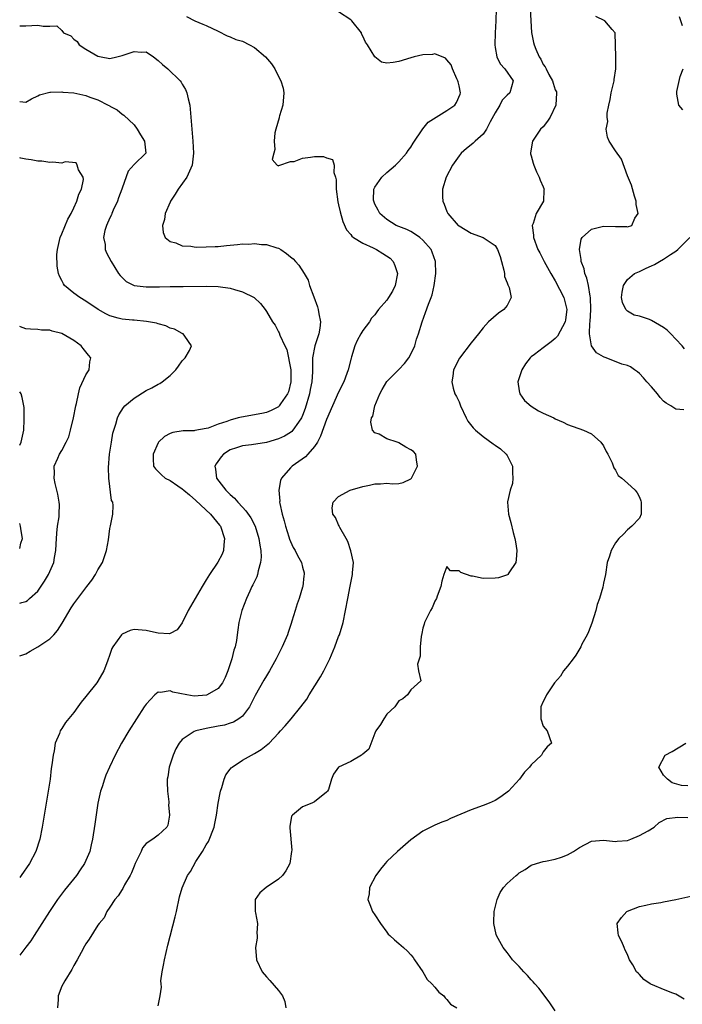
# Model space of a CAD drawing. Units: inches. Extents: x 2634000 to 2637000, y 1485000 to 1488000.
# Drawn here: x 2634000 to 2634110, y 1485164 to 1485327 of the extents above; entities that cross this region are included whole.
import ezdxf

# ---------------------------------------------------------------- set-up
doc = ezdxf.new("R2010")
doc.units = ezdxf.units.IN
doc.header["$MEASUREMENT"] = 0
doc.layers.add('LD26341485_2ft', color=244, linetype='Continuous')

msp = doc.modelspace()

# ---------------------------------------------------------------- linework, layer by layer
at = {"layer": 'LD26341485_2ft'}
for points, elevation in [([(2634027.72, 1485327.72), (2634029.08, 1485327), (2634030.44, 1485326.44), (2634031, 1485326.23), (2634033, 1485325.29), (2634034.47, 1485324.47), (2634035, 1485324.33), (2634035.89, 1485323.89), (2634037, 1485323.59), (2634038.21, 1485323), (2634039, 1485322.58), (2634040.87, 1485321), (2634041.85, 1485319.85), (2634042.37, 1485319), (2634043, 1485317.76), (2634043.41, 1485317), (2634043.77, 1485315.77), (2634043.91, 1485315), (2634043.73, 1485313), (2634043.18, 1485311.18), (2634043.14, 1485311), (2634043.13, 1485310.87), (2634042.55, 1485309), (2634042.4, 1485308.4), (2634042.28, 1485307), (2634042.41, 1485305.59), (2634042.21, 1485305), (2634041.97, 1485303.97), (2634042.81, 1485303), (2634043, 1485302.88), (2634043.04, 1485302.96), (2634045, 1485303.61), (2634045.63, 1485303.63), (2634047, 1485304.19), (2634048.31, 1485304.31), (2634049, 1485304.43), (2634050.46, 1485304.46), (2634051, 1485304.25), (2634051.96, 1485303.96), (2634052.27, 1485303), (2634052.2, 1485301.8), (2634052.49, 1485301), (2634052.57, 1485300.57), (2634052.58, 1485299), (2634052.89, 1485296.89), (2634053, 1485296.43), (2634053.24, 1485295.24), (2634053.67, 1485293.67), (2634054.28, 1485292.28), (2634055, 1485291.47), (2634055.2, 1485291.2), (2634055.48, 1485291), (2634057, 1485290.05), (2634058.71, 1485289.29), (2634059.29, 1485289), (2634060.34, 1485288.34), (2634061.54, 1485287.54), (2634062.07, 1485287), (2634062.35, 1485286.35), (2634062.79, 1485285), (2634062.41, 1485283), (2634061.92, 1485282.08), (2634061.29, 1485281), (2634061, 1485280.56), (2634059.63, 1485279), (2634059.36, 1485278.64), (2634059, 1485278.13), (2634058.44, 1485277.56), (2634058.1, 1485277), (2634057, 1485275.55), (2634056.69, 1485275), (2634056.1, 1485273.9), (2634055.67, 1485273), (2634055.14, 1485271.14), (2634055.06, 1485270.94), (2634054.6, 1485269), (2634054.37, 1485268.37), (2634053.84, 1485267), (2634053, 1485265.29), (2634051.97, 1485263), (2634051, 1485260.77), (2634050.01, 1485257.99), (2634049.46, 1485257), (2634049, 1485256.27), (2634047.9, 1485255), (2634047.47, 1485254.53), (2634045.28, 1485253), (2634045, 1485252.71), (2634043.52, 1485251), (2634043.36, 1485250.64), (2634043.08, 1485249), (2634043.2, 1485247.2), (2634043.18, 1485247), (2634043.21, 1485246.79), (2634043.59, 1485245), (2634043.94, 1485243.94), (2634044.16, 1485243), (2634044.73, 1485241.27), (2634044.85, 1485240.85), (2634045, 1485240.47), (2634045.46, 1485239.46), (2634045.77, 1485239), (2634046.16, 1485238.16), (2634046.82, 1485237), (2634047, 1485236.24), (2634047.26, 1485235.26), (2634047.27, 1485235), (2634047.22, 1485234.78), (2634047.03, 1485233), (2634047, 1485232.9), (2634046.42, 1485231), (2634046.12, 1485230.12), (2634045.77, 1485229), (2634045.22, 1485227.22), (2634045.13, 1485226.87), (2634044.62, 1485225.38), (2634044.49, 1485225), (2634043.63, 1485223), (2634042.64, 1485221), (2634041.52, 1485219), (2634041, 1485218.18), (2634040.56, 1485217.44), (2634039.12, 1485214.88), (2634038.17, 1485213), (2634037, 1485211.46), (2634036.4, 1485211), (2634035.54, 1485210.46), (2634035, 1485210.28), (2634034.01, 1485209.99), (2634033, 1485209.79), (2634031, 1485209.43), (2634029.25, 1485209), (2634029, 1485208.91), (2634028.68, 1485208.68), (2634027, 1485207.57), (2634026.51, 1485207), (2634025.96, 1485206.04), (2634025.49, 1485205), (2634024.84, 1485203), (2634024.6, 1485201.4), (2634024.51, 1485201), (2634024.49, 1485200.49), (2634024.57, 1485199), (2634024.79, 1485197.21), (2634024.78, 1485197), (2634024.74, 1485196.74), (2634024.92, 1485195), (2634024.64, 1485193.36), (2634024.45, 1485193), (2634023, 1485191.67), (2634022.13, 1485191), (2634021, 1485190.29), (2634020.39, 1485189.61), (2634020.17, 1485189), (2634019.43, 1485187.43), (2634019.18, 1485187), (2634019, 1485186.56), (2634018.57, 1485185.43), (2634018.35, 1485185), (2634017.43, 1485183.43), (2634017.16, 1485182.84), (2634017, 1485182.66), (2634016.37, 1485181.63), (2634015.8, 1485181), (2634015, 1485179.75), (2634014.49, 1485179), (2634014.05, 1485177.95), (2634013.21, 1485177), (2634013, 1485176.72), (2634011.57, 1485174.43), (2634011, 1485173.63), (2634010.78, 1485173.22), (2634010.21, 1485172.21), (2634009.57, 1485171), (2634009, 1485170.01), (2634008.65, 1485169.35), (2634007.5, 1485167.5), (2634007.21, 1485167), (2634007, 1485166.58), (2634006.41, 1485165), (2634006.39, 1485164.39), (2634006.26, 1485163)], 8080), ([(2634023, 1485163.31), (2634023.32, 1485165), (2634023.55, 1485166.45), (2634023.49, 1485167), (2634023.48, 1485167.48), (2634023.69, 1485169), (2634023.91, 1485170.09), (2634024.04, 1485171), (2634024.61, 1485173.39), (2634025.86, 1485178.14), (2634026.03, 1485179), (2634026.57, 1485181.43), (2634027, 1485182.95), (2634027.91, 1485185), (2634028.37, 1485185.63), (2634029.29, 1485187.29), (2634030.39, 1485189), (2634031, 1485190.08), (2634031.36, 1485190.64), (2634032.3, 1485193), (2634032.4, 1485193.6), (2634032.71, 1485195), (2634033, 1485196.99), (2634033.3, 1485198.7), (2634033.38, 1485199), (2634033.6, 1485199.6), (2634033.95, 1485201), (2634034.26, 1485201.74), (2634035, 1485202.64), (2634035.14, 1485202.86), (2634035.29, 1485203), (2634037, 1485204.13), (2634038.53, 1485205), (2634039, 1485205.23), (2634040.1, 1485205.9), (2634041.22, 1485206.78), (2634041.46, 1485207), (2634043, 1485208.65), (2634043.35, 1485209), (2634044.13, 1485209.87), (2634045.1, 1485211), (2634046.73, 1485213), (2634047.69, 1485214.31), (2634048.11, 1485215), (2634049.99, 1485218.01), (2634050.51, 1485219), (2634051.53, 1485221), (2634052.38, 1485223), (2634053, 1485224.72), (2634053.13, 1485225), (2634053.73, 1485227), (2634054.5, 1485231), (2634054.92, 1485233.08), (2634055, 1485233.63), (2634055.29, 1485235), (2634055.28, 1485235.28), (2634055.44, 1485237), (2634055.05, 1485238.95), (2634054.5, 1485240.5), (2634054.25, 1485241), (2634053.18, 1485242.82), (2634053.09, 1485243), (2634053.09, 1485243.09), (2634053, 1485243.24), (2634052.47, 1485244.47), (2634052.03, 1485245), (2634051.9, 1485246.1), (2634052.09, 1485247), (2634053, 1485247.95), (2634054.92, 1485249), (2634057, 1485249.64), (2634058.14, 1485249.86), (2634059, 1485250.05), (2634059.94, 1485250.06), (2634061, 1485250.15), (2634061.93, 1485250.07), (2634063, 1485250.1), (2634063.7, 1485250.3), (2634065, 1485250.91), (2634065.08, 1485251), (2634066.08, 1485253), (2634065.93, 1485254.07), (2634065.83, 1485255), (2634065.42, 1485255.42), (2634065, 1485255.73), (2634064.17, 1485256.17), (2634063, 1485256.89), (2634062.91, 1485256.91), (2634062.73, 1485257), (2634061, 1485257.56), (2634059.71, 1485258.29), (2634059, 1485258.53), (2634058.62, 1485259), (2634058.32, 1485260.32), (2634058.48, 1485261), (2634058.67, 1485261.33), (2634059.01, 1485263.01), (2634059.82, 1485265), (2634060.24, 1485265.76), (2634061, 1485267.04), (2634063, 1485269.05), (2634063.92, 1485270.08), (2634064.66, 1485271), (2634065, 1485271.62), (2634065.65, 1485273), (2634065.93, 1485274.07), (2634066.27, 1485275), (2634066.87, 1485277), (2634067.45, 1485278.55), (2634067.93, 1485279.93), (2634068.36, 1485281), (2634068.52, 1485281.48), (2634068.85, 1485283), (2634069.12, 1485285), (2634069.09, 1485287), (2634068.56, 1485288.56), (2634068.35, 1485289), (2634067, 1485290.55), (2634066.47, 1485291), (2634065.62, 1485291.62), (2634065, 1485291.96), (2634064.31, 1485292.31), (2634063, 1485292.81), (2634062.55, 1485293), (2634061, 1485293.96), (2634059.82, 1485295), (2634059.55, 1485295.55), (2634059, 1485296.55), (2634058.82, 1485297), (2634058.81, 1485297.19), (2634058.83, 1485299), (2634059, 1485299.35), (2634060.17, 1485301), (2634061, 1485301.76), (2634062.43, 1485303), (2634063, 1485303.56), (2634064.27, 1485305), (2634064.55, 1485305.45), (2634065, 1485306.01), (2634065.36, 1485306.64), (2634066.97, 1485309.03), (2634067.86, 1485310.14), (2634069.19, 1485311), (2634071, 1485312.09), (2634072.28, 1485313), (2634072.59, 1485313.41), (2634073.19, 1485314.81), (2634073.24, 1485315), (2634073, 1485316.17), (2634072.84, 1485316.84), (2634072.82, 1485317), (2634072.65, 1485317.35), (2634071.9, 1485319), (2634071.68, 1485319.68), (2634071, 1485320.51), (2634070.76, 1485320.76), (2634069, 1485321.48), (2634068.61, 1485321.39), (2634067, 1485321.33), (2634065.57, 1485321), (2634065, 1485320.86), (2634063, 1485320.24), (2634062.06, 1485320.06), (2634061, 1485319.97), (2634060.11, 1485320.11), (2634059, 1485321.01), (2634057.81, 1485323), (2634057.46, 1485323.46), (2634057, 1485324.46), (2634056.82, 1485324.82), (2634056.78, 1485325), (2634055.19, 1485327), (2634055, 1485327.15), (2634053, 1485328.5)], 8078), ([(2634079.16, 1485329), (2634079.14, 1485327), (2634079.01, 1485325), (2634078.93, 1485323), (2634079, 1485322.56), (2634079.28, 1485321), (2634079.83, 1485319.83), (2634080.61, 1485319), (2634082, 1485317), (2634081.45, 1485315), (2634081, 1485314.61), (2634080.19, 1485313.81), (2634079.8, 1485313), (2634079, 1485311.68), (2634078.18, 1485310.18), (2634077.56, 1485309), (2634077, 1485308.14), (2634075.68, 1485307), (2634075.34, 1485306.66), (2634075, 1485306.36), (2634074.22, 1485305.78), (2634073.35, 1485305), (2634073, 1485304.58), (2634071.92, 1485303), (2634070.88, 1485301), (2634070.26, 1485299), (2634070.27, 1485297.73), (2634070.31, 1485297), (2634070.53, 1485296.53), (2634071, 1485295.28), (2634071.12, 1485295), (2634072.88, 1485293), (2634073, 1485292.9), (2634075, 1485291.73), (2634077.01, 1485291.01), (2634079, 1485289.63), (2634079.4, 1485289), (2634079.83, 1485287.83), (2634080.07, 1485287), (2634080.45, 1485285.55), (2634080.53, 1485285), (2634080.53, 1485284.53), (2634081, 1485283.43), (2634081.1, 1485283.1), (2634081.17, 1485283), (2634081.31, 1485282.69), (2634081.65, 1485281), (2634081, 1485279.7), (2634080.44, 1485279), (2634079.57, 1485278.43), (2634077.89, 1485277), (2634077, 1485275.98), (2634076.22, 1485275), (2634075, 1485273.46), (2634073.08, 1485270.92), (2634072.1, 1485269), (2634071.95, 1485267.95), (2634071.78, 1485267), (2634072.04, 1485265.96), (2634072.32, 1485265), (2634072.57, 1485264.57), (2634073, 1485263.67), (2634073.2, 1485263.2), (2634073.26, 1485263), (2634074.21, 1485261), (2634074.49, 1485260.49), (2634075.36, 1485259.36), (2634075.72, 1485259), (2634077, 1485257.9), (2634078.69, 1485256.69), (2634079, 1485256.46), (2634079.87, 1485255.87), (2634080.82, 1485255), (2634081, 1485254.74), (2634081.87, 1485253), (2634081.91, 1485251.91), (2634081.92, 1485251), (2634081.87, 1485250.13), (2634081.51, 1485249), (2634081.07, 1485247.07), (2634081.07, 1485247), (2634081.2, 1485245), (2634081.61, 1485243.61), (2634082.02, 1485241.98), (2634082.29, 1485241), (2634082.4, 1485240.4), (2634082.61, 1485239), (2634082.5, 1485237.5), (2634082.44, 1485237), (2634081.27, 1485235.27), (2634081.12, 1485235), (2634081.06, 1485234.94), (2634079.58, 1485234.42), (2634079, 1485234.36), (2634077, 1485234.34), (2634075.26, 1485234.74), (2634075, 1485234.74), (2634073.31, 1485235.31), (2634073, 1485235.63), (2634071.58, 1485235.58), (2634071, 1485236.34), (2634070.46, 1485235), (2634070.13, 1485233.87), (2634069.98, 1485233), (2634069.37, 1485231.37), (2634069.25, 1485231), (2634069, 1485230.58), (2634068.52, 1485229.48), (2634068.25, 1485229), (2634067.28, 1485227), (2634067.23, 1485226.77), (2634067, 1485226.06), (2634066.8, 1485225.2), (2634066.73, 1485224.72), (2634066.57, 1485223), (2634066.55, 1485221.45), (2634066.11, 1485220.11), (2634066.26, 1485219), (2634066.67, 1485217.34), (2634065, 1485215.82), (2634064.42, 1485215), (2634063.64, 1485214.36), (2634063, 1485214.02), (2634062.31, 1485213), (2634061, 1485211.77), (2634060.48, 1485211), (2634059.94, 1485210.06), (2634059.16, 1485209), (2634059, 1485208.61), (2634058.03, 1485205.97), (2634057, 1485205.14), (2634056.93, 1485205.07), (2634056.78, 1485205), (2634055, 1485203.91), (2634052.95, 1485203), (2634052.16, 1485201.84), (2634051.81, 1485201), (2634051.29, 1485199.29), (2634051.16, 1485199), (2634051, 1485198.82), (2634049, 1485197.24), (2634048.55, 1485197), (2634047, 1485196.41), (2634045.32, 1485195), (2634045.16, 1485194.84), (2634044.86, 1485193.14), (2634044.9, 1485192.9), (2634045, 1485191.7), (2634045.07, 1485191.07), (2634045.06, 1485191), (2634045.2, 1485189.2), (2634045.18, 1485189), (2634044.88, 1485187), (2634044.25, 1485185.75), (2634043.67, 1485185), (2634043, 1485184.37), (2634040.94, 1485183), (2634039.92, 1485182.08), (2634039.15, 1485181), (2634039.15, 1485179), (2634039.2, 1485178.8), (2634039.5, 1485177), (2634039.4, 1485175.4), (2634039.46, 1485175), (2634039.45, 1485174.55), (2634039.18, 1485173), (2634039.33, 1485171), (2634040.29, 1485169), (2634041, 1485168.16), (2634041.57, 1485167.57), (2634043, 1485165.86), (2634043.66, 1485165), (2634044.04, 1485164.04), (2634044.24, 1485163)], 8076), ([(2634084.83, 1485329), (2634085.04, 1485325.04), (2634085.4, 1485323.4), (2634085.47, 1485323), (2634085.75, 1485322.25), (2634086.32, 1485321), (2634086.6, 1485320.6), (2634087, 1485319.75), (2634087.33, 1485319.33), (2634087.46, 1485319), (2634087.95, 1485318.05), (2634088.54, 1485317), (2634088.64, 1485316.64), (2634089, 1485315.51), (2634089.17, 1485315.17), (2634089.22, 1485315), (2634089.1, 1485313), (2634088.13, 1485311), (2634087.69, 1485310.31), (2634087, 1485309.4), (2634086.56, 1485309), (2634085.2, 1485307), (2634085, 1485305.71), (2634084.86, 1485305), (2634084.89, 1485304.89), (2634085, 1485304.55), (2634085.31, 1485303.31), (2634085.41, 1485303), (2634085.87, 1485301.87), (2634086.32, 1485301), (2634086.49, 1485300.49), (2634087, 1485299.41), (2634087.11, 1485299.11), (2634087.13, 1485299), (2634087.11, 1485298.89), (2634087.02, 1485297), (2634085.84, 1485295), (2634085.33, 1485293.33), (2634085.18, 1485293), (2634085.37, 1485291.37), (2634085.37, 1485291), (2634086.12, 1485289), (2634086.42, 1485288.42), (2634087, 1485287.35), (2634087.17, 1485287), (2634088.26, 1485285), (2634089, 1485283.81), (2634090.41, 1485281), (2634090.55, 1485280.55), (2634090.93, 1485279), (2634090.67, 1485277.33), (2634090.64, 1485277), (2634089.38, 1485274.62), (2634089, 1485274.23), (2634088.32, 1485273.68), (2634087.44, 1485273), (2634087, 1485272.64), (2634085.55, 1485271.55), (2634085, 1485271.16), (2634084.84, 1485271), (2634084.03, 1485269.97), (2634083.44, 1485269), (2634083, 1485267.67), (2634082.76, 1485267), (2634083, 1485265.51), (2634083.11, 1485265), (2634083.89, 1485263.89), (2634085, 1485262.96), (2634086.2, 1485262.2), (2634087, 1485261.78), (2634088.74, 1485261), (2634089, 1485260.86), (2634090.28, 1485260.28), (2634091, 1485259.91), (2634093.69, 1485259), (2634095, 1485258.37), (2634096.59, 1485257), (2634097, 1485256.36), (2634097.43, 1485255.43), (2634097.74, 1485255), (2634098.47, 1485253.53), (2634098.74, 1485252.74), (2634099, 1485252.34), (2634099.44, 1485251.44), (2634100.06, 1485251), (2634101, 1485250.18), (2634102.27, 1485249), (2634102.58, 1485248.58), (2634103, 1485247.85), (2634103.21, 1485247.21), (2634103.26, 1485247), (2634103.26, 1485245), (2634103, 1485244.38), (2634101.73, 1485243), (2634101, 1485242.41), (2634100.31, 1485241.69), (2634099.57, 1485241), (2634099, 1485240.26), (2634098.29, 1485239), (2634097.98, 1485238.02), (2634097.63, 1485237), (2634097.33, 1485235), (2634097, 1485233.55), (2634096.87, 1485232.87), (2634096.32, 1485231), (2634095.98, 1485230.02), (2634095.74, 1485229), (2634095.08, 1485226.92), (2634094.51, 1485225.49), (2634094.27, 1485225), (2634093.43, 1485223.43), (2634093.22, 1485223), (2634092.43, 1485221.57), (2634091.95, 1485221), (2634091, 1485219.75), (2634090.36, 1485219), (2634089.87, 1485218.13), (2634088.85, 1485217), (2634088.52, 1485216.52), (2634087.51, 1485215), (2634087.38, 1485214.62), (2634087, 1485213.92), (2634086.62, 1485213), (2634086.6, 1485212.6), (2634086.57, 1485211), (2634087, 1485209.82), (2634087.63, 1485209), (2634088.39, 1485207), (2634087.62, 1485206.38), (2634087, 1485205.51), (2634086.69, 1485205), (2634085, 1485203.4), (2634084.69, 1485203), (2634083.87, 1485202.13), (2634083.06, 1485201), (2634081.22, 1485199), (2634079.97, 1485198.03), (2634079, 1485197.45), (2634078, 1485197), (2634077, 1485196.6), (2634075, 1485195.91), (2634071.57, 1485194.43), (2634071, 1485194.14), (2634070.15, 1485193.85), (2634069, 1485193.33), (2634068.76, 1485193.24), (2634067, 1485192.36), (2634065, 1485190.93), (2634062.79, 1485189), (2634061, 1485187.3), (2634060.71, 1485187), (2634059.94, 1485186.06), (2634059.17, 1485185), (2634058.13, 1485183), (2634058.05, 1485181.95), (2634057.85, 1485181), (2634058.16, 1485180.16), (2634058.65, 1485179), (2634059, 1485178.48), (2634059.96, 1485177), (2634061, 1485175.55), (2634061.25, 1485175.25), (2634061.49, 1485175), (2634062.28, 1485174.28), (2634063, 1485173.69), (2634063.75, 1485173), (2634064.44, 1485172.44), (2634065, 1485171.83), (2634065.39, 1485171.39), (2634065.61, 1485171), (2634066.98, 1485169), (2634067.72, 1485167.72), (2634068.51, 1485167), (2634069, 1485166.44), (2634069.62, 1485165.62), (2634070.48, 1485165), (2634070.68, 1485164.68), (2634071, 1485164.39), (2634071.59, 1485163.59), (2634072.62, 1485163)], 8074), ([(2634110.36, 1485262.36), (2634109, 1485262.46), (2634108.22, 1485263), (2634107.44, 1485263.44), (2634107, 1485263.81), (2634106.42, 1485264.42), (2634105.99, 1485265), (2634105, 1485266.15), (2634104.19, 1485267), (2634103.67, 1485267.67), (2634103, 1485268.37), (2634102.68, 1485268.68), (2634102.14, 1485269), (2634101.51, 1485269.51), (2634101, 1485269.7), (2634100.06, 1485269.94), (2634097.43, 1485271), (2634097.11, 1485271.11), (2634097, 1485271.16), (2634095.83, 1485271.83), (2634094.99, 1485272.99), (2634094.7, 1485275), (2634094.73, 1485276.73), (2634094.8, 1485277), (2634094.9, 1485279), (2634094.84, 1485281), (2634094.78, 1485281.22), (2634094.5, 1485283), (2634094.23, 1485284.23), (2634093.89, 1485285), (2634093.77, 1485285.77), (2634093.3, 1485287), (2634093.32, 1485287.32), (2634093.03, 1485289), (2634093.29, 1485290.71), (2634093.47, 1485291), (2634095, 1485292.38), (2634096.79, 1485292.79), (2634097, 1485292.87), (2634099, 1485292.82), (2634100.82, 1485292.82), (2634101, 1485292.77), (2634101.71, 1485293), (2634102.19, 1485294.19), (2634102.76, 1485295), (2634102.46, 1485296.46), (2634102.44, 1485297), (2634102.17, 1485297.83), (2634101.67, 1485299.67), (2634101, 1485301.22), (2634100.02, 1485304.02), (2634099, 1485305.37), (2634097.95, 1485307), (2634097.65, 1485307.65), (2634097.44, 1485309), (2634097.73, 1485310.27), (2634097.63, 1485311), (2634097.64, 1485311.64), (2634097.9, 1485313), (2634098.11, 1485313.89), (2634098.28, 1485315), (2634098.77, 1485317), (2634098.79, 1485317.21), (2634099.07, 1485319), (2634099.06, 1485321), (2634098.96, 1485324.96), (2634098.94, 1485325), (2634098.44, 1485325.56), (2634097.24, 1485327), (2634095.72, 1485327.72)], 8072), ([(2634110.13, 1485326.13), (2634109.87, 1485327), (2634109.66, 1485327.66)], 8070), ([(2634000, 1485326.17), (2634000.18, 1485326.18), (2634001, 1485326.16), (2634003, 1485326.25), (2634003.9, 1485326.1), (2634005, 1485326.08), (2634006.18, 1485326.18), (2634007, 1485325.4), (2634007.29, 1485325), (2634008.48, 1485324.48), (2634009, 1485323.96), (2634009.53, 1485323.53), (2634009.89, 1485323), (2634011, 1485322.3), (2634013, 1485321.13), (2634013.54, 1485321), (2634015, 1485320.73), (2634016.16, 1485321), (2634016.82, 1485321.18), (2634017, 1485321.2), (2634019, 1485321.9), (2634020.2, 1485321.8), (2634021, 1485321.85), (2634022.22, 1485321), (2634023, 1485320.41), (2634023.73, 1485319.73), (2634024.59, 1485319), (2634026.66, 1485317), (2634026.81, 1485316.81), (2634027, 1485316.47), (2634027.57, 1485315.57), (2634027.8, 1485315), (2634027.99, 1485314.01), (2634028.25, 1485313), (2634028.33, 1485312.33), (2634028.75, 1485307), (2634028.88, 1485305), (2634028.64, 1485303), (2634027.77, 1485301), (2634026.36, 1485299), (2634025.84, 1485298.16), (2634025.06, 1485297), (2634025, 1485296.84), (2634024.16, 1485295), (2634024.04, 1485293.96), (2634023.74, 1485293), (2634023.83, 1485291.83), (2634024.17, 1485291), (2634025, 1485290.3), (2634025.92, 1485290.08), (2634027, 1485289.59), (2634028.46, 1485289.54), (2634029, 1485289.42), (2634029.38, 1485289.38), (2634031, 1485289.41), (2634032.5, 1485289.5), (2634033, 1485289.5), (2634034.34, 1485289.66), (2634036.17, 1485289.83), (2634037, 1485289.93), (2634038.1, 1485289.9), (2634039, 1485289.99), (2634040.2, 1485289.8), (2634041, 1485289.82), (2634042.73, 1485289.27), (2634043, 1485289.22), (2634043.39, 1485289), (2634044.35, 1485288.35), (2634045, 1485287.8), (2634045.45, 1485287.45), (2634045.83, 1485287), (2634046.41, 1485286.41), (2634047.29, 1485285), (2634047.91, 1485283.91), (2634048.17, 1485283), (2634048.85, 1485281.15), (2634049.48, 1485279.48), (2634049.61, 1485279), (2634049.71, 1485278.29), (2634050, 1485277), (2634049.9, 1485275.9), (2634049.73, 1485275), (2634049.52, 1485274.48), (2634049.04, 1485273), (2634048.68, 1485271), (2634048.64, 1485269.36), (2634048.67, 1485269), (2634048.67, 1485268.67), (2634048.54, 1485267), (2634048.27, 1485265.73), (2634048.13, 1485265), (2634047.45, 1485262.55), (2634047, 1485261.4), (2634046.82, 1485261), (2634046.3, 1485260.3), (2634045.41, 1485259), (2634045.23, 1485258.77), (2634045, 1485258.6), (2634044.01, 1485257.99), (2634043, 1485257.51), (2634041, 1485256.91), (2634038.54, 1485256.54), (2634037, 1485256.36), (2634036.03, 1485256.03), (2634035, 1485255.7), (2634033.86, 1485255), (2634033.47, 1485254.53), (2634032.63, 1485253.37), (2634032.42, 1485253), (2634032.52, 1485252.52), (2634032.73, 1485251), (2634034.24, 1485249), (2634034.64, 1485248.64), (2634035, 1485248.28), (2634035.67, 1485247.67), (2634036.24, 1485247), (2634037, 1485246.2), (2634037.6, 1485245.6), (2634038.41, 1485244.41), (2634039.14, 1485243), (2634039.75, 1485241), (2634039.88, 1485239.88), (2634040.06, 1485239), (2634040.1, 1485237.9), (2634040.02, 1485237), (2634039.6, 1485235.6), (2634039.5, 1485235), (2634039.38, 1485234.62), (2634039, 1485233.85), (2634038.74, 1485233.26), (2634038.6, 1485233), (2634038.25, 1485232.25), (2634037.7, 1485231), (2634036.9, 1485229), (2634036.4, 1485227), (2634036.22, 1485225.78), (2634036.16, 1485225), (2634036.05, 1485224.05), (2634035.81, 1485223), (2634035.58, 1485222.42), (2634035.25, 1485221), (2634034.59, 1485219), (2634034.14, 1485217.86), (2634033.72, 1485217), (2634033, 1485216.06), (2634031.15, 1485215), (2634031.04, 1485214.96), (2634029, 1485214.8), (2634027.78, 1485215), (2634025.45, 1485215.45), (2634025, 1485215.65), (2634023.38, 1485215.38), (2634023, 1485215.42), (2634022.45, 1485215), (2634021, 1485213.43), (2634020.71, 1485213), (2634019.41, 1485211), (2634018.14, 1485209), (2634016.91, 1485207), (2634015.84, 1485205), (2634014.9, 1485203), (2634014.33, 1485201.67), (2634014.09, 1485201), (2634013.7, 1485199.7), (2634013.45, 1485199), (2634013.01, 1485197), (2634012.49, 1485193.51), (2634012.08, 1485191), (2634011.89, 1485190.11), (2634011.63, 1485189), (2634010.79, 1485187), (2634010.07, 1485185.93), (2634009.42, 1485185), (2634007.44, 1485182.56), (2634006.27, 1485181), (2634004.95, 1485179), (2634003.7, 1485177), (2634002.42, 1485175), (2634001.84, 1485174.16), (2634001, 1485173.09), (2634000, 1485171.77)], 8082), ([(2634110.2, 1485312.2), (2634109.53, 1485313), (2634109.22, 1485314.78), (2634109.22, 1485315.22), (2634109.75, 1485317.75), (2634110.27, 1485319)], 8070), ([(2634000, 1485313.56), (2634001, 1485313.45), (2634001.97, 1485314.03), (2634003, 1485314.51), (2634003.3, 1485314.7), (2634005, 1485315.15), (2634005.13, 1485315.13), (2634007, 1485315.19), (2634007.16, 1485315.15), (2634009, 1485315), (2634011, 1485314.59), (2634011.68, 1485314.32), (2634013, 1485313.84), (2634014.72, 1485313), (2634014.9, 1485312.9), (2634015, 1485312.81), (2634016.19, 1485312.19), (2634017, 1485311.47), (2634017.31, 1485311.31), (2634019, 1485309.68), (2634019.53, 1485309), (2634020.05, 1485308.05), (2634020.73, 1485307), (2634020.98, 1485305.02), (2634020.97, 1485305), (2634019, 1485303.09), (2634018, 1485302), (2634017, 1485299.21), (2634016.95, 1485299), (2634016.44, 1485297.56), (2634016.23, 1485297), (2634015.54, 1485295.54), (2634015.31, 1485295), (2634015.24, 1485294.76), (2634015, 1485294.28), (2634014.41, 1485293), (2634014.15, 1485292.15), (2634013.93, 1485291), (2634014.18, 1485289.82), (2634014.22, 1485289), (2634014.45, 1485288.45), (2634015.2, 1485287), (2634016.4, 1485285), (2634016.68, 1485284.68), (2634017, 1485284.35), (2634017.7, 1485283.7), (2634019.02, 1485283.02), (2634021, 1485282.77), (2634023.21, 1485282.79), (2634025, 1485282.82), (2634027.17, 1485282.83), (2634031, 1485282.91), (2634033, 1485282.84), (2634035, 1485282.56), (2634035.67, 1485282.33), (2634037, 1485281.97), (2634038.94, 1485281), (2634040.03, 1485280.03), (2634040.79, 1485279), (2634041, 1485278.69), (2634041.99, 1485277), (2634042.43, 1485276.43), (2634043, 1485275.34), (2634043.13, 1485275.13), (2634043.22, 1485274.78), (2634044.04, 1485273), (2634044.37, 1485272.37), (2634045.03, 1485269), (2634045.05, 1485267), (2634044.64, 1485265.36), (2634044.48, 1485265), (2634043.35, 1485263.35), (2634043.14, 1485263), (2634043.08, 1485262.92), (2634043, 1485262.86), (2634041.78, 1485262.22), (2634041, 1485261.93), (2634040.23, 1485261.77), (2634036.84, 1485261.16), (2634036.33, 1485261), (2634035, 1485260.65), (2634034.42, 1485260.42), (2634033, 1485259.95), (2634031.31, 1485259.31), (2634031, 1485259.23), (2634029.09, 1485258.91), (2634029, 1485258.89), (2634027.14, 1485258.86), (2634025.43, 1485258.57), (2634025, 1485258.41), (2634024.06, 1485257.94), (2634023.08, 1485257), (2634023, 1485256.88), (2634022.2, 1485255), (2634022.2, 1485254.2), (2634022.26, 1485253), (2634022.54, 1485252.54), (2634023.54, 1485251.54), (2634024.18, 1485251), (2634025, 1485250.6), (2634026.28, 1485249.72), (2634027, 1485249.25), (2634027.27, 1485249), (2634028.22, 1485248.22), (2634029.27, 1485247.27), (2634031.71, 1485245), (2634033.2, 1485243.2), (2634033.34, 1485243), (2634034.05, 1485241), (2634033.91, 1485239.91), (2634033.89, 1485239), (2634033.65, 1485238.35), (2634032.94, 1485237.06), (2634031.54, 1485235), (2634031, 1485234.11), (2634030.3, 1485233), (2634027.99, 1485229), (2634027.02, 1485226.98), (2634026.17, 1485225.83), (2634025, 1485225.17), (2634024.86, 1485225.14), (2634023, 1485225.23), (2634022.71, 1485225.29), (2634021, 1485225.71), (2634019, 1485225.85), (2634018.33, 1485225.67), (2634017, 1485225.06), (2634016.92, 1485225), (2634015.48, 1485223), (2634015.32, 1485222.68), (2634015, 1485221.73), (2634014.58, 1485220.58), (2634013.96, 1485219), (2634013, 1485217.3), (2634012.8, 1485217), (2634011, 1485214.71), (2634010.2, 1485213.8), (2634009.65, 1485213), (2634009, 1485212.09), (2634007.61, 1485210.39), (2634007, 1485209.41), (2634006.81, 1485209.19), (2634006.71, 1485209), (2634006.59, 1485208.59), (2634005.9, 1485207), (2634005.71, 1485205.71), (2634005.54, 1485205), (2634005.35, 1485203.35), (2634005.25, 1485202.75), (2634005.04, 1485201), (2634004.74, 1485199), (2634003.73, 1485193), (2634003.34, 1485191), (2634002.7, 1485189), (2634001.61, 1485187), (2634000.22, 1485185), (2634000, 1485184.66)], 8084), ([(2634000, 1485221.5), (2634001, 1485221.84), (2634001.73, 1485222.27), (2634003, 1485222.96), (2634005, 1485224.33), (2634005.67, 1485225), (2634006.3, 1485225.7), (2634007.08, 1485226.92), (2634008.56, 1485229.44), (2634009, 1485230.12), (2634011.15, 1485233), (2634011.97, 1485234.03), (2634012.58, 1485235), (2634013, 1485235.78), (2634013.75, 1485237), (2634014.42, 1485239), (2634014.74, 1485240.74), (2634015, 1485242.65), (2634015.1, 1485243.1), (2634015.47, 1485245), (2634015.53, 1485246.47), (2634015.45, 1485247), (2634015.28, 1485247.28), (2634014.79, 1485251), (2634014.76, 1485252.76), (2634014.95, 1485255), (2634015.23, 1485257), (2634015.5, 1485258.5), (2634015.63, 1485259), (2634015.95, 1485259.95), (2634016.25, 1485261), (2634016.46, 1485261.54), (2634017.24, 1485262.76), (2634017.48, 1485263), (2634019, 1485264.3), (2634021, 1485265.54), (2634021.98, 1485266.02), (2634023, 1485266.6), (2634023.27, 1485266.73), (2634023.69, 1485267), (2634025, 1485268.05), (2634025.96, 1485269), (2634026.37, 1485269.63), (2634027, 1485270.49), (2634027.49, 1485271), (2634028.2, 1485272.2), (2634028.57, 1485273), (2634027.44, 1485274.57), (2634027.19, 1485275), (2634027, 1485275.06), (2634025.75, 1485275.75), (2634025, 1485275.94), (2634024.3, 1485276.3), (2634023, 1485276.62), (2634022.73, 1485276.73), (2634021.05, 1485277.05), (2634019, 1485277.23), (2634018.73, 1485277.27), (2634017, 1485277.4), (2634016.39, 1485277.61), (2634015, 1485277.95), (2634014.29, 1485278.29), (2634013.04, 1485279.04), (2634011, 1485280.39), (2634009.99, 1485281), (2634009, 1485281.76), (2634007.47, 1485283), (2634007.27, 1485283.27), (2634007, 1485283.86), (2634006.59, 1485284.59), (2634006.47, 1485285), (2634006.22, 1485286.22), (2634006.19, 1485288.19), (2634006.26, 1485289), (2634006.75, 1485291), (2634007, 1485291.58), (2634007.98, 1485294.02), (2634008.54, 1485295), (2634009, 1485295.92), (2634009.51, 1485297), (2634009.83, 1485298.17), (2634010.29, 1485299), (2634010.61, 1485300.61), (2634010.56, 1485301), (2634009.76, 1485302.24), (2634009.57, 1485303), (2634009.4, 1485303.4), (2634007.55, 1485303.55), (2634007, 1485303.32), (2634005.51, 1485303.51), (2634005, 1485303.42), (2634003.67, 1485303.67), (2634003, 1485303.69), (2634001.89, 1485303.89), (2634001, 1485304.02), (2634000.18, 1485304.18), (2634000, 1485304.22)], 8086), ([(2634110.48, 1485272.48), (2634110.1, 1485273), (2634109, 1485274.12), (2634108.17, 1485275), (2634107.57, 1485275.57), (2634107, 1485276.05), (2634105, 1485277.22), (2634104.63, 1485277.37), (2634103, 1485277.91), (2634102.11, 1485278.11), (2634101, 1485278.75), (2634100.71, 1485279), (2634100.17, 1485280.17), (2634100.02, 1485281), (2634100.11, 1485281.89), (2634100.31, 1485283), (2634101, 1485283.99), (2634102.18, 1485285), (2634103, 1485285.34), (2634104.09, 1485285.91), (2634105, 1485286.26), (2634105.49, 1485286.51), (2634106.34, 1485287), (2634107, 1485287.36), (2634108.14, 1485288.14), (2634109, 1485288.7), (2634109.37, 1485289), (2634111.37, 1485291)], 8070), ([(2634000, 1485230.26), (2634000.37, 1485230.37), (2634001, 1485230.5), (2634001.32, 1485230.68), (2634001.64, 1485231), (2634003, 1485232.23), (2634004.12, 1485233.88), (2634004.8, 1485235), (2634005.69, 1485237), (2634005.8, 1485237.8), (2634006.02, 1485239), (2634006.06, 1485240.06), (2634006.16, 1485241.84), (2634006.31, 1485243), (2634006.56, 1485244.56), (2634006.58, 1485245), (2634006.62, 1485246.62), (2634006.58, 1485247), (2634006.35, 1485248.35), (2634005.87, 1485250.13), (2634005.72, 1485251), (2634005.81, 1485251.81), (2634005.75, 1485253), (2634006.35, 1485254.35), (2634006.6, 1485255), (2634007, 1485255.62), (2634007.73, 1485257), (2634008.15, 1485257.85), (2634008.46, 1485259), (2634008.95, 1485261.05), (2634009.31, 1485263), (2634009.43, 1485263.43), (2634009.76, 1485265), (2634009.99, 1485266.01), (2634011, 1485268.18), (2634011.53, 1485269), (2634011.67, 1485270.33), (2634011.83, 1485271), (2634011.43, 1485271.43), (2634010.53, 1485272.53), (2634010.19, 1485273), (2634009, 1485273.86), (2634007, 1485275.03), (2634005.41, 1485275.41), (2634005, 1485275.58), (2634003.61, 1485275.61), (2634003, 1485275.72), (2634001.77, 1485275.77), (2634001, 1485275.83), (2634000.14, 1485276.14), (2634000, 1485276.19)], 8088), ([(2634000, 1485256.5), (2634000.25, 1485257), (2634000.68, 1485259), (2634000.77, 1485260.77), (2634000.74, 1485262.74), (2634000.71, 1485263), (2634000.41, 1485264.41), (2634000.22, 1485265), (2634000, 1485265.37)], 8090), ([(2634000, 1485239.29), (2634000.18, 1485240.18), (2634000.44, 1485241), (2634000.23, 1485242.23), (2634000.15, 1485243), (2634000, 1485243.47)], 8090), ([(2634111, 1485199.89), (2634109.96, 1485199.96), (2634108.4, 1485200.4), (2634107.62, 1485201), (2634107, 1485201.65), (2634106.19, 1485203), (2634107.26, 1485205), (2634108.43, 1485205.57), (2634110.69, 1485207)], 8072), ([(2634089, 1485162.52), (2634087.99, 1485163.99), (2634086.27, 1485166.27), (2634085.61, 1485167), (2634085.33, 1485167.33), (2634085, 1485167.66), (2634084.4, 1485168.4), (2634083.76, 1485169), (2634083, 1485169.87), (2634081.9, 1485171), (2634081.52, 1485171.52), (2634081, 1485172.18), (2634080.32, 1485173), (2634079.21, 1485175), (2634079.16, 1485175.16), (2634078.77, 1485177), (2634078.79, 1485177.21), (2634078.85, 1485179), (2634079.33, 1485181), (2634079.85, 1485182.15), (2634080.4, 1485183), (2634081, 1485183.66), (2634082.47, 1485185), (2634082.77, 1485185.23), (2634083, 1485185.43), (2634084.01, 1485185.99), (2634085, 1485186.72), (2634085.85, 1485187), (2634087, 1485187.32), (2634087.37, 1485187.37), (2634089, 1485187.69), (2634090.04, 1485188.04), (2634091, 1485188.43), (2634092.02, 1485189), (2634093, 1485189.62), (2634095, 1485190.67), (2634097, 1485190.87), (2634099, 1485190.64), (2634099.3, 1485190.7), (2634101, 1485190.83), (2634101.53, 1485191), (2634103, 1485191.65), (2634104.41, 1485192.41), (2634105.44, 1485193), (2634106.23, 1485193.77), (2634107.54, 1485194.46), (2634109.34, 1485194.66), (2634111, 1485194.6)], 8072), ([(2634110.43, 1485164.43), (2634109, 1485165.25), (2634108.55, 1485165.45), (2634107, 1485166.05), (2634105.15, 1485166.85), (2634105, 1485166.89), (2634104.77, 1485167), (2634103.7, 1485167.7), (2634103, 1485168.54), (2634102.75, 1485168.75), (2634102.51, 1485169), (2634101.86, 1485170.14), (2634101.35, 1485171), (2634101.23, 1485171.23), (2634101, 1485171.84), (2634100.6, 1485172.6), (2634100.42, 1485173), (2634100.04, 1485173.96), (2634099.52, 1485175), (2634099.44, 1485175.44), (2634099.3, 1485177), (2634100.01, 1485177.99), (2634100.88, 1485179), (2634101, 1485179.06), (2634103, 1485179.83), (2634104.04, 1485180.04), (2634105, 1485180.29), (2634106.52, 1485180.52), (2634107, 1485180.62), (2634109, 1485181), (2634113, 1485181.86)], 8070)]:
    msp.add_lwpolyline(points, dxfattribs=dict(at, elevation=elevation))

doc.saveas('drawing.dxf')
